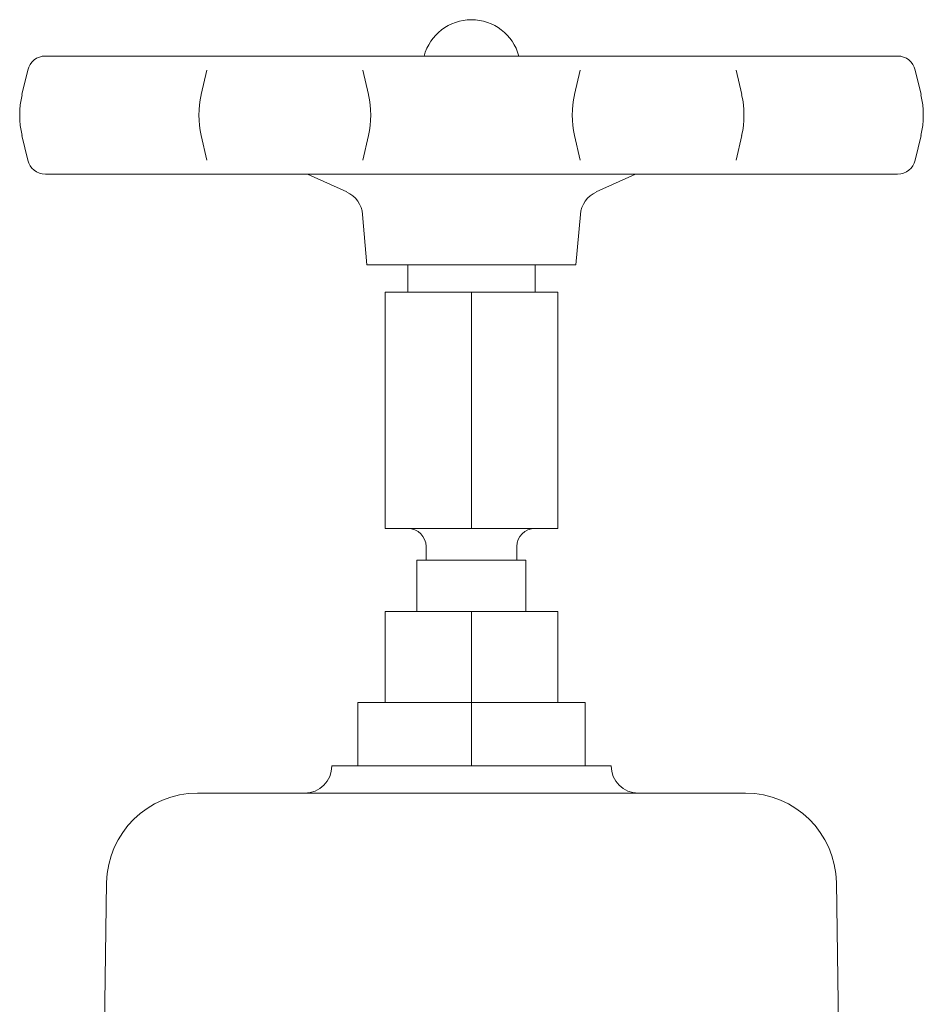
# Model space of a CAD drawing. Units: millimetres. Extents: x 3716 to 15206, y 3126 to 10075.
# Drawn here: x 12171 to 12271, y 6770 to 6878 of the extents above; entities that cross this region are included whole.
import ezdxf

# ---------------------------------------------------------------- set-up
doc = ezdxf.new("R2010")
doc.units = ezdxf.units.MM
doc.layers.add('0001_01', color=7, linetype='Continuous')
doc.layers.add('0001_04', color=7, linetype='Continuous')

msp = doc.modelspace()

# ---------------------------------------------------------------- linework, layer by layer
at = {"layer": '0001_01', "color": 3, "linetype": 'Continuous', "lineweight": 9}
for p, q in [((12173.9, 6874.23), (12267.71, 6874.23)), ((12171.95, 6872.68), (12171.32, 6869.98)), ((12191.68, 6872.68), (12191.06, 6869.98)), ((12208.84, 6872.68), (12209.47, 6869.98)), ((12232.77, 6872.68), (12232.14, 6869.98)), ((12249.93, 6872.68), (12250.55, 6869.98)), ((12269.66, 6872.68), (12270.29, 6869.98)), ((12171.95, 6862.78), (12171.32, 6865.48)), ((12191.68, 6862.78), (12191.06, 6865.48)), ((12208.84, 6862.78), (12209.47, 6865.48)), ((12232.77, 6862.78), (12232.14, 6865.48)), ((12249.93, 6862.78), (12250.55, 6865.48)), ((12269.66, 6862.78), (12270.29, 6865.48)), ((12173.9, 6861.23), (12267.71, 6861.23)), ((12202.74, 6861.23), (12207.07, 6859.27)), ((12238.87, 6861.23), (12234.54, 6859.27)), ((12209.3, 6851.23), (12208.82, 6856.8)), ((12232.3, 6851.23), (12232.79, 6856.8)), ((12232.3, 6851.23), (12209.3, 6851.23)), ((12213.8, 6851.23), (12213.8, 6848.23)), ((12227.8, 6851.23), (12227.8, 6848.23)), ((12230.3, 6848.23), (12211.3, 6848.23)), ((12211.3, 6848.23), (12211.3, 6822.23)), ((12220.8, 6848.23), (12220.8, 6822.23)), ((12230.3, 6848.23), (12230.3, 6822.23)), ((12230.3, 6822.23), (12211.3, 6822.23)), ((12215.8, 6818.73), (12215.8, 6820.23)), ((12225.8, 6820.23), (12225.8, 6818.73)), ((12226.8, 6818.73), (12214.8, 6818.73)), ((12214.8, 6818.73), (12214.8, 6813.09)), ((12226.8, 6818.73), (12226.8, 6813.09)), ((12230.3, 6813.09), (12211.3, 6813.09)), ((12211.3, 6813.09), (12211.3, 6803.09)), ((12220.8, 6813.09), (12220.8, 6803.09)), ((12230.3, 6813.09), (12230.3, 6803.09)), ((12233.3, 6803.09), (12208.3, 6803.09)), ((12208.3, 6803.09), (12208.3, 6796.09)), ((12220.8, 6803.09), (12220.8, 6796.09)), ((12233.3, 6803.09), (12233.3, 6796.09)), ((12236.18, 6796.09), (12205.43, 6796.09)), ((12250.97, 6793.09), (12190.64, 6793.09)), ((12180.64, 6783.26), (12178.82, 6660.08)), ((12260.97, 6783.26), (12262.79, 6660.08))]:
    msp.add_line(p, q, dxfattribs=at)
for centre, radius, start, end in [((12220.8, 6872.83), 5.4, 15.0261, 164.9739), ((12173.9, 6872.23), 2, 90, 167.0054), ((12267.71, 6872.23), 2, 12.9946, 90), ((12181.07, 6867.73), 10, 167.0054, 192.9946), ((12200.8, 6867.73), 10, 167.0054, 192.9946), ((12199.72, 6867.73), 10, 347.0054, 12.9946), ((12241.89, 6867.73), 10, 167.0054, 192.9946), ((12240.8, 6867.73), 10, 347.0054, 12.9946), ((12260.54, 6867.73), 10, 347.0054, 12.9946), ((12173.9, 6863.23), 2, 192.9946, 270), ((12267.71, 6863.23), 2, 270, 347.0054), ((12205.83, 6856.53), 3, 5, 65.6014), ((12235.78, 6856.53), 3, 114.3986, 175), ((12213.8, 6820.23), 2, 360, 90), ((12227.8, 6820.23), 2, 90, 180), ((12202.43, 6796.09), 3, 270, 0), ((12239.18, 6796.09), 3, 180, 270), ((12190.64, 6783.09), 10, 90, 179.0452), ((12190.64, 6783.09), 10, 90, 179.0452), ((12250.97, 6783.09), 10, 0.9548, 90), ((12250.97, 6783.09), 10, 0.9548, 90)]:
    msp.add_arc(centre, radius, start, end, dxfattribs=at)
at = {"layer": '0001_04', "color": 3, "linetype": 'Continuous', "lineweight": 9}
for p, q in [((12215.8, 6820.23), (12215.8, 6818.73)), ((12225.8, 6820.23), (12225.8, 6818.73))]:
    msp.add_line(p, q, dxfattribs=at)

doc.saveas('drawing.dxf')
